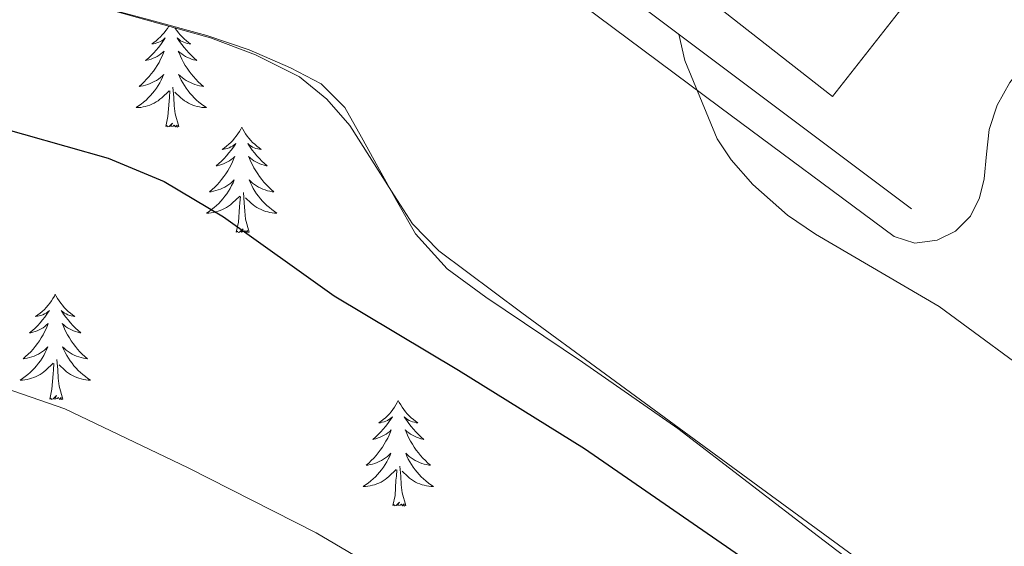
# Model space of a CAD drawing. Units: metres. Extents: x 593526 to 598021, y 4684711 to 4687742.
# Drawn here: x 597076 to 597187, y 4686207 to 4686266 of the extents above; entities that cross this region are included whole.
import ezdxf

# ---------------------------------------------------------------- set-up
doc = ezdxf.new("R2010")
doc.units = ezdxf.units.M
doc.header["$MEASUREMENT"] = 0
doc.linetypes.add('TRAZOSX2', pattern=[1.5, 1, -0.5])
for name, color, linetype, lineweight in [('Level 15', 1, 'Continuous', 0), ('Level 16', 1, 'Continuous', 13), ('Level 35', 92, 'TRAZOSX2', 0), ('Level 36', 19, 'Continuous', 40), ('Level 4', 36, 'Continuous', 30), ('Level 5', 36, 'Continuous', 0), ('Level 52', 1, 'Continuous', 13)]:
    doc.layers.add(name, color=color, linetype=linetype, lineweight=lineweight)

msp = doc.modelspace()

# ---------------------------------------------------------------- linework, layer by layer
at = {"layer": 'Level 15', "color": 20, "linetype": 'Continuous', "lineweight": 13}
msp.add_polyline3d([(597167.63, 4686257.46, 372.34), (597096.67, 4686312.97, 371.96), (597105.36, 4686324.09, 371.83), (597176.33, 4686268.58, 372.21), (597167.63, 4686257.46, 372.34)], dxfattribs=at)
at = {"layer": 'Level 16', "color": 1, "linetype": 'Continuous', "lineweight": 13, "ltscale": 0.5}
msp.add_polyline3d([(597176.53, 4686244.79, 369.78), (597131.34, 4686278.71, 369.91), (597093.71, 4686307.45, 369.39)], dxfattribs=at)
at = {"layer": 'Level 35', "color": 92, "linetype": 'Continuous', "lineweight": 0, "ltscale": 0.5}
msp.add_polyline3d([(597086.78, 4686267.04, 373.17), (597097.31, 4686264.08, 373.09), (597102.42, 4686262.18, 373.04), (597107.39, 4686259.68, 373.04), (597110.48, 4686257.17, 373.11), (597113.09, 4686254.18, 373.23), (597117.79, 4686246.75, 373.55), (597120.15, 4686243.09, 373.72), (597123.14, 4686240.03, 373.87), (597132.51, 4686233.01, 374.21), (597141.95, 4686226.08, 374.32), (597159.2, 4686213.48, 373.95), (597176.45, 4686200.87, 373.55), (597197.45, 4686185.12, 373.26), (597218.11, 4686168.93, 372.97), (597229.39, 4686158.95, 372.81), (597245.41, 4686142.96, 372.56), (597253.54, 4686135.1, 372.44), (597262.08, 4686127.71, 372.33), (597281.3, 4686112.37, 372.18), (597300.6, 4686097.12, 372.08)], dxfattribs=at)
at = {"layer": 'Level 36', "color": 92, "linetype": 'Continuous', "lineweight": 0}
for points in [[(597198.21, 4686266.85, 368.43), (597196.66, 4686265.95, 368.45), (597195.01, 4686265.25, 368.49), (597193.66, 4686264.5, 368.59), (597192.32, 4686263.71, 368.69), (597189.77, 4686261.65, 368.66), (597187.65, 4686259.04, 368.62), (597186.23, 4686256.47, 368.72), (597185.34, 4686253.73, 368.88), (597185.03, 4686250.95, 369.12), (597184.77, 4686248.16, 369.33), (597184.23, 4686246.01, 369.39), (597183.23, 4686243.94, 369.45), (597181.53, 4686242.24, 369.54), (597179.45, 4686241.25, 369.65), (597176.94, 4686240.89, 369.88), (597174.59, 4686241.63, 370.09), (597154.9, 4686256.25, 370.71), (597125.39, 4686278.24, 370.67)], [(597083.97, 4686267.87, 373.04), (597090.43, 4686266.11, 372.96), (597096.9, 4686264.35, 372.85), (597101.68, 4686262.72, 372.85), (597106.37, 4686260.71, 372.85), (597109.83, 4686258.89, 372.85), (597112.51, 4686256.23, 372.85), (597114.38, 4686252.87, 372.96), (597116.22, 4686249.51, 373.17), (597118.33, 4686245.71, 373.41), (597120.51, 4686241.95, 373.61), (597124.08, 4686238, 373.73), (597128.45, 4686234.79, 373.81), (597139.36, 4686227.43, 373.98), (597150.14, 4686219.94, 374.13), (597166.03, 4686207.76, 374.33), (597181.95, 4686195.62, 374.19), (597199.52, 4686182.37, 373.65), (597217.08, 4686169.12, 373.1), (597224.97, 4686176.99, 372.37), (597236.74, 4686188.75, 369.89), (597242.64, 4686194.63, 368.84), (597248.55, 4686200.54, 368.41)], [(597092.62, 4686265.4, 0.01), (597092.46, 4686265.16, 0.01), (597092.28, 4686264.91, 0.01), (597092.09, 4686264.66, 0.01), (597091.88, 4686264.42, 0.01), (597091.66, 4686264.19, 0.01), (597091.43, 4686263.98, 0.01), (597091.19, 4686263.77, 0.01), (597090.94, 4686263.58, 0.01), (597090.68, 4686263.41, 0.01), (597090.88, 4686263.43, 0.01), (597091.08, 4686263.47, 0.01), (597091.28, 4686263.52, 0.01), (597091.48, 4686263.59, 0.01), (597091.66, 4686263.67, 0.01), (597091.84, 4686263.77, 0.01), (597092.02, 4686263.89, 0.01), (597092.22, 4686264.08, 0.01), (597092.18, 4686264.01, 0.01), (597091.95, 4686263.67, 0.01), (597091.71, 4686263.33, 0.01), (597091.45, 4686263.01, 0.01), (597091.19, 4686262.69, 0.01), (597090.91, 4686262.38, 0.01), (597090.61, 4686262.09, 0.01), (597090.31, 4686261.81, 0.01), (597090, 4686261.54, 0.01), (597090.12, 4686261.56, 0.01), (597090.37, 4686261.62, 0.01), (597090.61, 4686261.69, 0.01), (597090.85, 4686261.78, 0.01), (597091.08, 4686261.88, 0.01), (597091.3, 4686262, 0.01), (597091.52, 4686262.13, 0.01), (597091.72, 4686262.27, 0.01), (597091.92, 4686262.43, 0.01), (597092.11, 4686262.6, 0.01), (597092.02, 4686262.38, 0.01), (597091.86, 4686262.02, 0.01), (597091.69, 4686261.67, 0.01), (597091.51, 4686261.32, 0.01), (597091.31, 4686260.98, 0.01), (597091.1, 4686260.65, 0.01), (597090.87, 4686260.33, 0.01), (597090.63, 4686260.01, 0.01), (597090.38, 4686259.71, 0.01), (597090.11, 4686259.42, 0.01), (597089.84, 4686259.14, 0.01), (597089.55, 4686258.87, 0.01), (597089.26, 4686258.61, 0.01), (597089.45, 4686258.63, 0.01), (597089.72, 4686258.68, 0.01), (597089.98, 4686258.74, 0.01), (597090.24, 4686258.82, 0.01), (597090.5, 4686258.92, 0.01), (597090.74, 4686259.03, 0.01), (597090.98, 4686259.15, 0.01), (597091.22, 4686259.29, 0.01), (597091.44, 4686259.44, 0.01), (597091.66, 4686259.6, 0.01), (597091.86, 4686259.78, 0.01), (597092.06, 4686259.96, 0.01), (597091.92, 4686259.64, 0.01), (597091.76, 4686259.32, 0.01), (597091.6, 4686259, 0.01)], [(597093.3, 4686265.21, 0.01), (597093.33, 4686265.16, 0.01), (597093.51, 4686264.91, 0.01), (597093.71, 4686264.66, 0.01), (597093.91, 4686264.42, 0.01), (597094.13, 4686264.19, 0.01), (597094.36, 4686263.98, 0.01), (597094.6, 4686263.77, 0.01), (597094.85, 4686263.58, 0.01), (597095.11, 4686263.41, 0.01), (597094.91, 4686263.43, 0.01), (597094.71, 4686263.47, 0.01), (597094.51, 4686263.52, 0.01), (597094.32, 4686263.59, 0.01), (597094.13, 4686263.67, 0.01), (597093.95, 4686263.77, 0.01), (597093.77, 4686263.89, 0.01), (597093.57, 4686264.08, 0.01), (597093.61, 4686264.01, 0.01), (597093.84, 4686263.67, 0.01), (597094.08, 4686263.33, 0.01), (597094.34, 4686263.01, 0.01), (597094.61, 4686262.69, 0.01), (597094.89, 4686262.38, 0.01), (597095.18, 4686262.09, 0.01), (597095.48, 4686261.81, 0.01), (597095.79, 4686261.54, 0.01), (597095.67, 4686261.56, 0.01), (597095.42, 4686261.62, 0.01), (597095.18, 4686261.69, 0.01), (597094.95, 4686261.78, 0.01), (597094.72, 4686261.88, 0.01), (597094.49, 4686262, 0.01), (597094.28, 4686262.13, 0.01), (597094.07, 4686262.27, 0.01), (597093.87, 4686262.43, 0.01), (597093.68, 4686262.6, 0.01), (597093.77, 4686262.38, 0.01), (597093.93, 4686262.02, 0.01), (597094.1, 4686261.67, 0.01), (597094.28, 4686261.32, 0.01), (597094.48, 4686260.98, 0.01), (597094.7, 4686260.65, 0.01), (597094.92, 4686260.33, 0.01), (597095.16, 4686260.01, 0.01), (597095.41, 4686259.71, 0.01), (597095.68, 4686259.42, 0.01), (597095.95, 4686259.14, 0.01), (597096.24, 4686258.87, 0.01), (597096.54, 4686258.61, 0.01), (597096.34, 4686258.63, 0.01), (597096.07, 4686258.68, 0.01), (597095.81, 4686258.74, 0.01), (597095.55, 4686258.82, 0.01), (597095.3, 4686258.92, 0.01), (597095.05, 4686259.03, 0.01), (597094.81, 4686259.15, 0.01), (597094.57, 4686259.29, 0.01), (597094.35, 4686259.44, 0.01), (597094.13, 4686259.6, 0.01), (597093.93, 4686259.78, 0.01), (597093.73, 4686259.96, 0.01), (597093.87, 4686259.64, 0.01), (597094.03, 4686259.32, 0.01), (597094.2, 4686259, 0.01)], [(597091.6, 4686259, 0.01), (597091.41, 4686258.7, 0.01), (597091.22, 4686258.4, 0.01), (597091, 4686258.11, 0.01), (597090.78, 4686257.83, 0.01), (597090.55, 4686257.57, 0.01), (597090.3, 4686257.31, 0.01), (597090.04, 4686257.06, 0.01), (597089.77, 4686256.83, 0.01), (597089.5, 4686256.61, 0.01), (597089.21, 4686256.4, 0.01), (597088.92, 4686256.21, 0.01), (597089.18, 4686256.22, 0.01), (597089.44, 4686256.24, 0.01), (597089.71, 4686256.28, 0.01), (597089.96, 4686256.34, 0.01), (597090.22, 4686256.41, 0.01), (597090.47, 4686256.5, 0.01), (597090.71, 4686256.6, 0.01), (597090.95, 4686256.72, 0.01), (597091.18, 4686256.85, 0.01), (597091.4, 4686256.99, 0.01), (597091.62, 4686257.15, 0.01), (597091.82, 4686257.32, 0.01), (597092.67, 4686258.12, 0.01)], [(597094.2, 4686259, 0.01), (597094.38, 4686258.7, 0.01), (597094.58, 4686258.4, 0.01), (597094.79, 4686258.11, 0.01), (597095.01, 4686257.83, 0.01), (597095.24, 4686257.57, 0.01), (597095.49, 4686257.31, 0.01), (597095.75, 4686257.06, 0.01), (597096.02, 4686256.83, 0.01), (597096.3, 4686256.61, 0.01), (597096.59, 4686256.4, 0.01), (597096.88, 4686256.21, 0.01), (597096.61, 4686256.22, 0.01), (597096.35, 4686256.24, 0.01), (597096.09, 4686256.28, 0.01), (597095.83, 4686256.34, 0.01), (597095.57, 4686256.41, 0.01), (597095.32, 4686256.5, 0.01), (597095.08, 4686256.6, 0.01), (597094.84, 4686256.72, 0.01), (597094.61, 4686256.85, 0.01), (597094.39, 4686256.99, 0.01), (597094.18, 4686257.15, 0.01), (597093.97, 4686257.32, 0.01), (597093.31, 4686257.94, 0.01)], [(597092.28, 4686254.07, 0.01), (597092.52, 4686255.19, 0.01), (597092.64, 4686256.93, 0.01), (597092.68, 4686257.36, 0.01), (597092.75, 4686258.09, 0.01)], [(597093.75, 4686254.07, 0.01), (597093.32, 4686255.51, 0.01), (597093.23, 4686256.41, 0.01), (597093.18, 4686257.36, 0.01), (597093.08, 4686258.53, 0.01)], [(597093.75, 4686254.07, 0.01), (597093.57, 4686254, 0.01), (597093.55, 4686254.24, 0.01), (597093.36, 4686254.02, 0.01), (597093.24, 4686254.22, 0.01), (597093.12, 4686254.11, 0.01), (597092.85, 4686254.06, 0.01), (597093.05, 4686254.45, 0.01), (597092.66, 4686254.07, 0.01), (597092.48, 4686254.02, 0.01), (597092.43, 4686254.18, 0.01), (597092.28, 4686254.07, 0.01)], [(597100.86, 4686254, 0.01), (597100.74, 4686253.78, 0.01), (597100.59, 4686253.51, 0.01), (597100.42, 4686253.24, 0.01), (597100.24, 4686252.99, 0.01), (597100.05, 4686252.74, 0.01), (597099.84, 4686252.5, 0.01), (597099.62, 4686252.27, 0.01), (597099.39, 4686252.06, 0.01), (597099.15, 4686251.85, 0.01), (597098.9, 4686251.66, 0.01), (597098.64, 4686251.49, 0.01), (597098.84, 4686251.51, 0.01), (597099.04, 4686251.55, 0.01), (597099.24, 4686251.6, 0.01), (597099.44, 4686251.67, 0.01), (597099.62, 4686251.76, 0.01), (597099.8, 4686251.85, 0.01), (597099.98, 4686251.97, 0.01), (597100.18, 4686252.16, 0.01), (597100.14, 4686252.09, 0.01), (597099.91, 4686251.75, 0.01), (597099.67, 4686251.41, 0.01), (597099.41, 4686251.09, 0.01), (597099.15, 4686250.77, 0.01), (597098.87, 4686250.47, 0.01), (597098.57, 4686250.17, 0.01), (597098.27, 4686249.89, 0.01), (597097.96, 4686249.62, 0.01), (597098.08, 4686249.64, 0.01), (597098.33, 4686249.7, 0.01), (597098.57, 4686249.77, 0.01), (597098.81, 4686249.86, 0.01), (597099.04, 4686249.96, 0.01), (597099.26, 4686250.08, 0.01), (597099.48, 4686250.21, 0.01), (597099.68, 4686250.36, 0.01), (597099.88, 4686250.51, 0.01), (597100.07, 4686250.68, 0.01), (597099.98, 4686250.46, 0.01), (597099.82, 4686250.1, 0.01), (597099.65, 4686249.75, 0.01), (597099.47, 4686249.4, 0.01), (597099.27, 4686249.06, 0.01), (597099.06, 4686248.73, 0.01), (597098.83, 4686248.41, 0.01), (597098.59, 4686248.09, 0.01), (597098.34, 4686247.79, 0.01), (597098.07, 4686247.5, 0.01), (597097.8, 4686247.22, 0.01), (597097.51, 4686246.95, 0.01), (597097.22, 4686246.69, 0.01), (597097.41, 4686246.71, 0.01), (597097.68, 4686246.76, 0.01), (597097.94, 4686246.83, 0.01), (597098.2, 4686246.9, 0.01), (597098.46, 4686247, 0.01), (597098.7, 4686247.11, 0.01), (597098.94, 4686247.23, 0.01), (597099.18, 4686247.37, 0.01), (597099.4, 4686247.52, 0.01), (597099.62, 4686247.68, 0.01), (597099.82, 4686247.86, 0.01), (597100.02, 4686248.05, 0.01), (597099.88, 4686247.72, 0.01)], [(597100.86, 4686254, 0.01), (597100.97, 4686253.78, 0.01), (597101.12, 4686253.51, 0.01), (597101.29, 4686253.24, 0.01), (597101.47, 4686252.99, 0.01), (597101.67, 4686252.74, 0.01), (597101.87, 4686252.5, 0.01), (597102.09, 4686252.27, 0.01), (597102.32, 4686252.06, 0.01), (597102.56, 4686251.85, 0.01), (597102.81, 4686251.66, 0.01), (597103.07, 4686251.49, 0.01), (597102.87, 4686251.51, 0.01), (597102.67, 4686251.55, 0.01), (597102.47, 4686251.6, 0.01), (597102.28, 4686251.67, 0.01), (597102.09, 4686251.75, 0.01), (597101.91, 4686251.85, 0.01), (597101.73, 4686251.97, 0.01), (597101.53, 4686252.16, 0.01), (597101.57, 4686252.09, 0.01), (597101.8, 4686251.75, 0.01), (597102.04, 4686251.41, 0.01), (597102.3, 4686251.09, 0.01), (597102.57, 4686250.77, 0.01), (597102.85, 4686250.46, 0.01), (597103.14, 4686250.17, 0.01), (597103.44, 4686249.89, 0.01), (597103.75, 4686249.62, 0.01), (597103.63, 4686249.64, 0.01), (597103.38, 4686249.7, 0.01), (597103.14, 4686249.77, 0.01), (597102.91, 4686249.86, 0.01), (597102.68, 4686249.96, 0.01), (597102.45, 4686250.08, 0.01), (597102.24, 4686250.21, 0.01), (597102.03, 4686250.35, 0.01), (597101.83, 4686250.51, 0.01), (597101.64, 4686250.68, 0.01), (597101.73, 4686250.46, 0.01), (597101.89, 4686250.1, 0.01), (597102.06, 4686249.75, 0.01), (597102.24, 4686249.4, 0.01), (597102.44, 4686249.06, 0.01), (597102.66, 4686248.73, 0.01), (597102.88, 4686248.41, 0.01), (597103.12, 4686248.09, 0.01), (597103.37, 4686247.79, 0.01), (597103.64, 4686247.5, 0.01), (597103.91, 4686247.22, 0.01), (597104.2, 4686246.95, 0.01), (597104.5, 4686246.69, 0.01), (597104.3, 4686246.71, 0.01), (597104.03, 4686246.76, 0.01), (597103.77, 4686246.82, 0.01), (597103.51, 4686246.9, 0.01), (597103.26, 4686247, 0.01), (597103.01, 4686247.11, 0.01), (597102.77, 4686247.23, 0.01), (597102.53, 4686247.37, 0.01), (597102.31, 4686247.52, 0.01), (597102.09, 4686247.68, 0.01), (597101.89, 4686247.86, 0.01), (597101.69, 4686248.05, 0.01), (597101.83, 4686247.72, 0.01)], [(597099.88, 4686247.72, 0.01), (597099.72, 4686247.4, 0.01), (597099.56, 4686247.08, 0.01), (597099.37, 4686246.78, 0.01), (597099.18, 4686246.48, 0.01), (597098.96, 4686246.19, 0.01), (597098.74, 4686245.91, 0.01), (597098.51, 4686245.65, 0.01), (597098.26, 4686245.39, 0.01), (597098, 4686245.14, 0.01), (597097.73, 4686244.91, 0.01), (597097.46, 4686244.69, 0.01), (597097.17, 4686244.48, 0.01), (597096.88, 4686244.29, 0.01), (597097.14, 4686244.3, 0.01), (597097.4, 4686244.32, 0.01), (597097.67, 4686244.36, 0.01), (597097.92, 4686244.42, 0.01), (597098.18, 4686244.49, 0.01), (597098.43, 4686244.58, 0.01), (597098.67, 4686244.68, 0.01), (597098.91, 4686244.8, 0.01), (597099.14, 4686244.93, 0.01), (597099.36, 4686245.07, 0.01), (597099.58, 4686245.23, 0.01), (597099.78, 4686245.4, 0.01), (597100.63, 4686246.2, 0.01)], [(597101.83, 4686247.72, 0.01), (597101.99, 4686247.4, 0.01), (597102.16, 4686247.08, 0.01), (597102.34, 4686246.78, 0.01), (597102.54, 4686246.48, 0.01), (597102.75, 4686246.19, 0.01), (597102.97, 4686245.91, 0.01), (597103.2, 4686245.65, 0.01), (597103.45, 4686245.39, 0.01), (597103.71, 4686245.14, 0.01), (597103.98, 4686244.91, 0.01), (597104.26, 4686244.69, 0.01), (597104.55, 4686244.48, 0.01), (597104.84, 4686244.29, 0.01), (597104.57, 4686244.3, 0.01), (597104.31, 4686244.32, 0.01), (597104.05, 4686244.36, 0.01), (597103.79, 4686244.42, 0.01), (597103.53, 4686244.48, 0.01), (597103.28, 4686244.58, 0.01), (597103.04, 4686244.68, 0.01), (597102.8, 4686244.8, 0.01), (597102.57, 4686244.93, 0.01), (597102.35, 4686245.07, 0.01), (597102.14, 4686245.23, 0.01), (597101.93, 4686245.4, 0.01), (597101.27, 4686246.02, 0.01)], [(597101.71, 4686242.15, 0.01), (597101.28, 4686243.59, 0.01), (597101.19, 4686244.5, 0.01), (597101.14, 4686245.45, 0.01), (597101.04, 4686246.61, 0.01)], [(597100.24, 4686242.15, 0.01), (597100.48, 4686243.27, 0.01), (597100.6, 4686245.01, 0.01), (597100.64, 4686245.45, 0.01), (597100.71, 4686246.17, 0.01)], [(597101.71, 4686242.15, 0.01), (597101.53, 4686242.08, 0.01), (597101.51, 4686242.32, 0.01), (597101.32, 4686242.1, 0.01), (597101.2, 4686242.3, 0.01), (597101.08, 4686242.2, 0.01), (597100.81, 4686242.14, 0.01), (597101.01, 4686242.53, 0.01), (597100.62, 4686242.15, 0.01), (597100.44, 4686242.1, 0.01), (597100.39, 4686242.26, 0.01), (597100.24, 4686242.15, 0.01)], [(597079.79, 4686235.13, 0.01), (597079.68, 4686234.92, 0.01), (597079.52, 4686234.64, 0.01), (597079.35, 4686234.37, 0.01), (597079.17, 4686234.12, 0.01), (597078.98, 4686233.87, 0.01), (597078.77, 4686233.63, 0.01), (597078.55, 4686233.41, 0.01), (597078.32, 4686233.19, 0.01), (597078.08, 4686232.99, 0.01), (597077.83, 4686232.8, 0.01), (597077.57, 4686232.62, 0.01), (597077.77, 4686232.64, 0.01), (597077.97, 4686232.68, 0.01), (597078.17, 4686232.73, 0.01), (597078.37, 4686232.8, 0.01), (597078.56, 4686232.89, 0.01), (597078.74, 4686232.99, 0.01), (597078.91, 4686233.1, 0.01), (597079.12, 4686233.29, 0.01), (597079.08, 4686233.23, 0.01), (597078.84, 4686232.88, 0.01), (597078.6, 4686232.54, 0.01), (597078.35, 4686232.22, 0.01), (597078.08, 4686231.9, 0.01), (597077.8, 4686231.6, 0.01), (597077.51, 4686231.3, 0.01), (597077.2, 4686231.02, 0.01), (597076.89, 4686230.75, 0.01), (597077.01, 4686230.77, 0.01), (597077.26, 4686230.83, 0.01), (597077.5, 4686230.9, 0.01), (597077.74, 4686230.99, 0.01), (597077.97, 4686231.09, 0.01), (597078.19, 4686231.21, 0.01), (597078.41, 4686231.34, 0.01), (597078.62, 4686231.49, 0.01), (597078.81, 4686231.65, 0.01), (597079, 4686231.81, 0.01), (597078.91, 4686231.59, 0.01), (597078.76, 4686231.23, 0.01), (597078.58, 4686230.88, 0.01), (597078.4, 4686230.53, 0.01), (597078.2, 4686230.19, 0.01), (597077.99, 4686229.86, 0.01), (597077.76, 4686229.54, 0.01), (597077.52, 4686229.23, 0.01), (597077.27, 4686228.92, 0.01), (597077.01, 4686228.63, 0.01), (597076.73, 4686228.35, 0.01), (597076.44, 4686228.08, 0.01), (597076.15, 4686227.82, 0.01), (597076.34, 4686227.85, 0.01), (597076.61, 4686227.89, 0.01), (597076.87, 4686227.96, 0.01), (597077.13, 4686228.04, 0.01), (597077.39, 4686228.13, 0.01), (597077.64, 4686228.24, 0.01), (597077.88, 4686228.36, 0.01), (597078.11, 4686228.5, 0.01), (597078.34, 4686228.65, 0.01), (597078.55, 4686228.81, 0.01), (597078.76, 4686228.99, 0.01), (597078.95, 4686229.18, 0.01), (597078.81, 4686228.85, 0.01)], [(597079.79, 4686235.13, 0.01), (597079.9, 4686234.92, 0.01), (597080.05, 4686234.64, 0.01), (597080.22, 4686234.37, 0.01), (597080.4, 4686234.12, 0.01), (597080.6, 4686233.87, 0.01), (597080.8, 4686233.63, 0.01), (597081.02, 4686233.41, 0.01), (597081.25, 4686233.19, 0.01), (597081.49, 4686232.99, 0.01), (597081.74, 4686232.8, 0.01), (597082, 4686232.62, 0.01), (597081.81, 4686232.64, 0.01), (597081.6, 4686232.68, 0.01), (597081.4, 4686232.73, 0.01), (597081.21, 4686232.8, 0.01), (597081.02, 4686232.89, 0.01), (597080.84, 4686232.99, 0.01), (597080.66, 4686233.1, 0.01), (597080.46, 4686233.29, 0.01), (597080.5, 4686233.23, 0.01), (597080.73, 4686232.88, 0.01), (597080.97, 4686232.54, 0.01), (597081.23, 4686232.22, 0.01), (597081.5, 4686231.9, 0.01), (597081.78, 4686231.6, 0.01), (597082.07, 4686231.3, 0.01), (597082.37, 4686231.02, 0.01), (597082.69, 4686230.75, 0.01), (597082.56, 4686230.77, 0.01), (597082.32, 4686230.83, 0.01), (597082.07, 4686230.9, 0.01), (597081.84, 4686230.99, 0.01), (597081.61, 4686231.09, 0.01), (597081.38, 4686231.21, 0.01), (597081.17, 4686231.34, 0.01), (597080.96, 4686231.49, 0.01), (597080.76, 4686231.65, 0.01), (597080.58, 4686231.81, 0.01), (597080.66, 4686231.59, 0.01), (597080.82, 4686231.23, 0.01), (597080.99, 4686230.88, 0.01), (597081.18, 4686230.53, 0.01), (597081.38, 4686230.19, 0.01), (597081.59, 4686229.86, 0.01), (597081.82, 4686229.54, 0.01), (597082.06, 4686229.23, 0.01), (597082.31, 4686228.92, 0.01), (597082.57, 4686228.63, 0.01), (597082.84, 4686228.35, 0.01), (597083.13, 4686228.08, 0.01), (597083.43, 4686227.82, 0.01), (597083.23, 4686227.85, 0.01), (597082.97, 4686227.89, 0.01), (597082.7, 4686227.96, 0.01), (597082.44, 4686228.04, 0.01), (597082.19, 4686228.13, 0.01), (597081.94, 4686228.24, 0.01), (597081.7, 4686228.36, 0.01), (597081.47, 4686228.5, 0.01), (597081.24, 4686228.65, 0.01), (597081.02, 4686228.81, 0.01), (597080.82, 4686228.99, 0.01), (597080.62, 4686229.18, 0.01), (597080.76, 4686228.85, 0.01)], [(597078.81, 4686228.85, 0.01), (597078.66, 4686228.53, 0.01), (597078.49, 4686228.21, 0.01), (597078.3, 4686227.91, 0.01), (597078.11, 4686227.61, 0.01), (597077.9, 4686227.33, 0.01), (597077.67, 4686227.05, 0.01), (597077.44, 4686226.78, 0.01), (597077.19, 4686226.52, 0.01), (597076.94, 4686226.28, 0.01), (597076.67, 4686226.04, 0.01), (597076.39, 4686225.82, 0.01), (597076.1, 4686225.61, 0.01), (597075.81, 4686225.42, 0.01), (597076.07, 4686225.43, 0.01), (597076.34, 4686225.45, 0.01), (597076.6, 4686225.49, 0.01), (597076.86, 4686225.55, 0.01), (597077.11, 4686225.62, 0.01), (597077.36, 4686225.71, 0.01), (597077.61, 4686225.81, 0.01), (597077.84, 4686225.93, 0.01), (597078.07, 4686226.06, 0.01), (597078.3, 4686226.21, 0.01), (597078.51, 4686226.36, 0.01), (597078.71, 4686226.53, 0.01), (597079.56, 4686227.33, 0.01)], [(597080.76, 4686228.85, 0.01), (597080.92, 4686228.53, 0.01), (597081.09, 4686228.21, 0.01), (597081.27, 4686227.91, 0.01), (597081.47, 4686227.61, 0.01), (597081.68, 4686227.33, 0.01), (597081.9, 4686227.05, 0.01), (597082.14, 4686226.78, 0.01), (597082.38, 4686226.52, 0.01), (597082.64, 4686226.28, 0.01), (597082.91, 4686226.04, 0.01), (597083.19, 4686225.82, 0.01), (597083.48, 4686225.61, 0.01), (597083.77, 4686225.42, 0.01), (597083.5, 4686225.43, 0.01), (597083.24, 4686225.45, 0.01), (597082.98, 4686225.49, 0.01), (597082.72, 4686225.55, 0.01), (597082.46, 4686225.62, 0.01), (597082.21, 4686225.71, 0.01), (597081.97, 4686225.81, 0.01), (597081.73, 4686225.93, 0.01), (597081.5, 4686226.06, 0.01), (597081.28, 4686226.21, 0.01), (597081.07, 4686226.36, 0.01), (597080.86, 4686226.53, 0.01), (597080.21, 4686227.15, 0.01)], [(597080.64, 4686223.28, 0.01), (597080.21, 4686224.72, 0.01), (597080.12, 4686225.63, 0.01), (597080.07, 4686226.58, 0.01), (597079.97, 4686227.74, 0.01)], [(597079.17, 4686223.28, 0.01), (597079.41, 4686224.4, 0.01), (597079.53, 4686226.14, 0.01), (597079.58, 4686226.58, 0.01), (597079.64, 4686227.3, 0.01)], [(597080.64, 4686223.28, 0.01), (597080.46, 4686223.22, 0.01), (597080.45, 4686223.45, 0.01), (597080.26, 4686223.23, 0.01), (597080.14, 4686223.44, 0.01), (597080.01, 4686223.33, 0.01), (597079.74, 4686223.27, 0.01), (597079.94, 4686223.67, 0.01), (597079.56, 4686223.29, 0.01), (597079.37, 4686223.23, 0.01), (597079.33, 4686223.39, 0.01), (597079.17, 4686223.28, 0.01)], [(597118.55, 4686223.11, 0.01), (597118.44, 4686222.89, 0.01), (597118.29, 4686222.61, 0.01), (597118.12, 4686222.35, 0.01), (597117.94, 4686222.09, 0.01), (597117.74, 4686221.84, 0.01), (597117.54, 4686221.61, 0.01), (597117.32, 4686221.38, 0.01), (597117.09, 4686221.16, 0.01), (597116.85, 4686220.96, 0.01), (597116.6, 4686220.77, 0.01), (597116.34, 4686220.59, 0.01), (597116.54, 4686220.61, 0.01), (597116.74, 4686220.65, 0.01), (597116.94, 4686220.71, 0.01), (597117.13, 4686220.78, 0.01), (597117.32, 4686220.86, 0.01), (597117.5, 4686220.96, 0.01), (597117.68, 4686221.07, 0.01), (597117.88, 4686221.26, 0.01), (597117.84, 4686221.2, 0.01), (597117.61, 4686220.85, 0.01), (597117.37, 4686220.52, 0.01), (597117.11, 4686220.19, 0.01), (597116.84, 4686219.88, 0.01), (597116.56, 4686219.57, 0.01), (597116.27, 4686219.28, 0.01), (597115.97, 4686218.99, 0.01), (597115.66, 4686218.72, 0.01), (597115.78, 4686218.75, 0.01), (597116.02, 4686218.8, 0.01), (597116.27, 4686218.88, 0.01), (597116.5, 4686218.97, 0.01), (597116.73, 4686219.07, 0.01), (597116.96, 4686219.19, 0.01), (597117.17, 4686219.32, 0.01), (597117.38, 4686219.46, 0.01), (597117.58, 4686219.62, 0.01), (597117.76, 4686219.79, 0.01), (597117.68, 4686219.57, 0.01), (597117.52, 4686219.21, 0.01), (597117.35, 4686218.85, 0.01), (597117.16, 4686218.51, 0.01), (597116.96, 4686218.17, 0.01), (597116.75, 4686217.83, 0.01), (597116.52, 4686217.51, 0.01), (597116.29, 4686217.2, 0.01), (597116.04, 4686216.9, 0.01), (597115.77, 4686216.61, 0.01), (597115.5, 4686216.33, 0.01), (597115.21, 4686216.05, 0.01), (597114.91, 4686215.8, 0.01), (597115.11, 4686215.82, 0.01), (597115.38, 4686215.87, 0.01), (597115.64, 4686215.93, 0.01), (597115.9, 4686216.01, 0.01), (597116.15, 4686216.1, 0.01), (597116.4, 4686216.21, 0.01), (597116.64, 4686216.33, 0.01), (597116.88, 4686216.47, 0.01), (597117.1, 4686216.62, 0.01), (597117.32, 4686216.79, 0.01), (597117.52, 4686216.96, 0.01), (597117.72, 4686217.15, 0.01), (597117.58, 4686216.82, 0.01)], [(597118.55, 4686223.11, 0.01), (597118.66, 4686222.89, 0.01), (597118.82, 4686222.61, 0.01), (597118.99, 4686222.35, 0.01), (597119.17, 4686222.09, 0.01), (597119.36, 4686221.84, 0.01), (597119.57, 4686221.61, 0.01), (597119.79, 4686221.38, 0.01), (597120.02, 4686221.16, 0.01), (597120.26, 4686220.96, 0.01), (597120.51, 4686220.77, 0.01), (597120.77, 4686220.59, 0.01), (597120.57, 4686220.61, 0.01), (597120.37, 4686220.65, 0.01), (597120.17, 4686220.71, 0.01), (597119.97, 4686220.78, 0.01), (597119.78, 4686220.86, 0.01), (597119.6, 4686220.96, 0.01), (597119.43, 4686221.07, 0.01), (597119.22, 4686221.26, 0.01), (597119.27, 4686221.2, 0.01), (597119.5, 4686220.85, 0.01), (597119.74, 4686220.52, 0.01), (597120, 4686220.19, 0.01), (597120.26, 4686219.88, 0.01), (597120.54, 4686219.57, 0.01), (597120.84, 4686219.28, 0.01), (597121.14, 4686218.99, 0.01), (597121.45, 4686218.72, 0.01), (597121.33, 4686218.75, 0.01), (597121.08, 4686218.8, 0.01), (597120.84, 4686218.88, 0.01), (597120.6, 4686218.97, 0.01), (597120.37, 4686219.07, 0.01), (597120.15, 4686219.19, 0.01), (597119.93, 4686219.32, 0.01), (597119.73, 4686219.46, 0.01), (597119.53, 4686219.62, 0.01), (597119.34, 4686219.79, 0.01), (597119.43, 4686219.57, 0.01), (597119.59, 4686219.21, 0.01), (597119.76, 4686218.85, 0.01), (597119.94, 4686218.51, 0.01), (597120.14, 4686218.17, 0.01), (597120.35, 4686217.83, 0.01), (597120.58, 4686217.51, 0.01), (597120.82, 4686217.2, 0.01), (597121.07, 4686216.9, 0.01), (597121.34, 4686216.61, 0.01), (597121.61, 4686216.32, 0.01), (597121.9, 4686216.05, 0.01), (597122.19, 4686215.8, 0.01), (597122, 4686215.82, 0.01), (597121.73, 4686215.87, 0.01), (597121.47, 4686215.93, 0.01), (597121.21, 4686216.01, 0.01), (597120.95, 4686216.1, 0.01), (597120.71, 4686216.21, 0.01), (597120.46, 4686216.33, 0.01), (597120.23, 4686216.47, 0.01), (597120.01, 4686216.62, 0.01), (597119.79, 4686216.79, 0.01), (597119.58, 4686216.96, 0.01), (597119.39, 4686217.15, 0.01), (597119.53, 4686216.82, 0.01)], [(597117.58, 4686216.82, 0.01), (597117.42, 4686216.5, 0.01), (597117.25, 4686216.19, 0.01), (597117.07, 4686215.88, 0.01), (597116.87, 4686215.59, 0.01), (597116.66, 4686215.3, 0.01), (597116.44, 4686215.02, 0.01), (597116.2, 4686214.75, 0.01), (597115.96, 4686214.5, 0.01), (597115.7, 4686214.25, 0.01), (597115.43, 4686214.02, 0.01), (597115.15, 4686213.79, 0.01), (597114.86, 4686213.59, 0.01), (597114.57, 4686213.39, 0.01), (597114.84, 4686213.4, 0.01), (597115.1, 4686213.43, 0.01), (597115.36, 4686213.47, 0.01), (597115.62, 4686213.53, 0.01), (597115.88, 4686213.6, 0.01), (597116.13, 4686213.69, 0.01), (597116.37, 4686213.79, 0.01), (597116.61, 4686213.9, 0.01), (597116.84, 4686214.03, 0.01), (597117.06, 4686214.18, 0.01), (597117.27, 4686214.34, 0.01), (597117.48, 4686214.51, 0.01), (597118.32, 4686215.31, 0.01)], [(597119.53, 4686216.82, 0.01), (597119.68, 4686216.5, 0.01), (597119.85, 4686216.19, 0.01), (597120.04, 4686215.88, 0.01), (597120.23, 4686215.59, 0.01), (597120.44, 4686215.3, 0.01), (597120.67, 4686215.02, 0.01), (597120.9, 4686214.75, 0.01), (597121.15, 4686214.49, 0.01), (597121.41, 4686214.25, 0.01), (597121.68, 4686214.02, 0.01), (597121.95, 4686213.79, 0.01), (597122.24, 4686213.59, 0.01), (597122.53, 4686213.39, 0.01), (597122.27, 4686213.4, 0.01), (597122, 4686213.43, 0.01), (597121.74, 4686213.47, 0.01), (597121.48, 4686213.53, 0.01), (597121.23, 4686213.6, 0.01), (597120.98, 4686213.69, 0.01), (597120.74, 4686213.79, 0.01), (597120.5, 4686213.9, 0.01), (597120.27, 4686214.03, 0.01), (597120.04, 4686214.18, 0.01), (597119.83, 4686214.34, 0.01), (597119.63, 4686214.51, 0.01), (597118.97, 4686215.13, 0.01)], [(597117.93, 4686211.26, 0.01), (597118.18, 4686212.38, 0.01), (597118.29, 4686214.12, 0.01), (597118.34, 4686214.55, 0.01), (597118.4, 4686215.27, 0.01)], [(597119.4, 4686211.26, 0.01), (597118.98, 4686212.7, 0.01), (597118.88, 4686213.6, 0.01), (597118.84, 4686214.55, 0.01), (597118.74, 4686215.71, 0.01)], [(597119.4, 4686211.26, 0.01), (597119.23, 4686211.19, 0.01), (597119.21, 4686211.43, 0.01), (597119.02, 4686211.21, 0.01), (597118.9, 4686211.41, 0.01), (597118.78, 4686211.3, 0.01), (597118.51, 4686211.25, 0.01), (597118.7, 4686211.64, 0.01), (597118.32, 4686211.26, 0.01), (597118.13, 4686211.21, 0.01), (597118.09, 4686211.37, 0.01), (597117.93, 4686211.26, 0.01)]]:
    msp.add_polyline3d(points, dxfattribs=at)
at = {"layer": 'Level 4', "color": 36, "linetype": 'Continuous', "lineweight": 30}
msp.add_polyline3d([(596977.27, 4686242.42, 375.01), (596985.05, 4686247.67, 375.01), (596985.91, 4686248.05, 375.01), (596999.58, 4686254.35, 375.01), (597022.14, 4686259.25, 375.01), (597024.06, 4686259.09, 375.01), (597039.38, 4686258.32, 375.01), (597055.8, 4686256.91, 375.01), (597071.38, 4686254.55, 375.01), (597085.78, 4686250.51, 375.01), (597092.09, 4686247.86, 375.01), (597098.81, 4686243.86, 375.01), (597111.29, 4686234.96, 375.01), (597125.37, 4686226.55, 375.01), (597139.58, 4686217.68, 375.01), (597171.1, 4686195.95, 375.01), (597183.83, 4686185.91, 375.01), (597197.14, 4686174.8, 375.01), (597201.37, 4686170.29, 375.01), (597219.35, 4686151.92, 375.01), (597235.42, 4686134.45, 375.01), (597246.49, 4686122.8, 375.01)], dxfattribs=at)
at = {"layer": 'Level 5', "color": 36, "linetype": 'Continuous', "lineweight": 0}
for points in [[(597150.26, 4686264.51, 370.01), (597150.94, 4686261.55, 370.01), (597154.58, 4686252.69, 370.01), (597156.18, 4686250.32, 370.01), (597158.62, 4686247.54, 370.01), (597162.52, 4686244.05, 370.01), (597165.69, 4686241.91, 370.01), (597179.67, 4686233.75, 370.01), (597192.06, 4686224.63, 370.01), (597204.54, 4686214.74, 370.01), (597217.88, 4686204.75, 370.01), (597248.28, 4686173.81, 370.01)], [(597066.58, 4686227.12, 380.01), (597080.86, 4686222.19, 380.01), (597094.81, 4686215.51, 380.01), (597109.27, 4686208.15, 380.01), (597124.22, 4686199.35, 380.01), (597138.46, 4686191.38, 380.01), (597168.86, 4686173.71, 380.01), (597179.83, 4686165.33, 380.01), (597192.92, 4686155.57, 380.01), (597204.63, 4686144.98, 380.01), (597205.34, 4686144.08, 380.01), (597208.98, 4686138.03, 380.01), (597212.12, 4686129.87, 380.01), (597213.37, 4686128.05, 380.01), (597219.13, 4686121.55, 380.01), (597230.52, 4686110.61, 380.01), (597231.7, 4686109.78, 380.01), (597240.09, 4686105.39, 380.01), (597253.78, 4686098.39, 380.01)]]:
    msp.add_polyline3d(points, dxfattribs=at)
at = {"layer": 'Level 52', "color": 1, "linetype": 'Continuous', "lineweight": 13}
msp.add_polyline3d([(597167.63, 4686257.46, 372.34), (597096.67, 4686312.97, 371.96), (597105.36, 4686324.09, 371.83), (597176.33, 4686268.58, 372.21), (597167.63, 4686257.46, 372.34)], close=True, dxfattribs=at)

doc.saveas('drawing.dxf')
